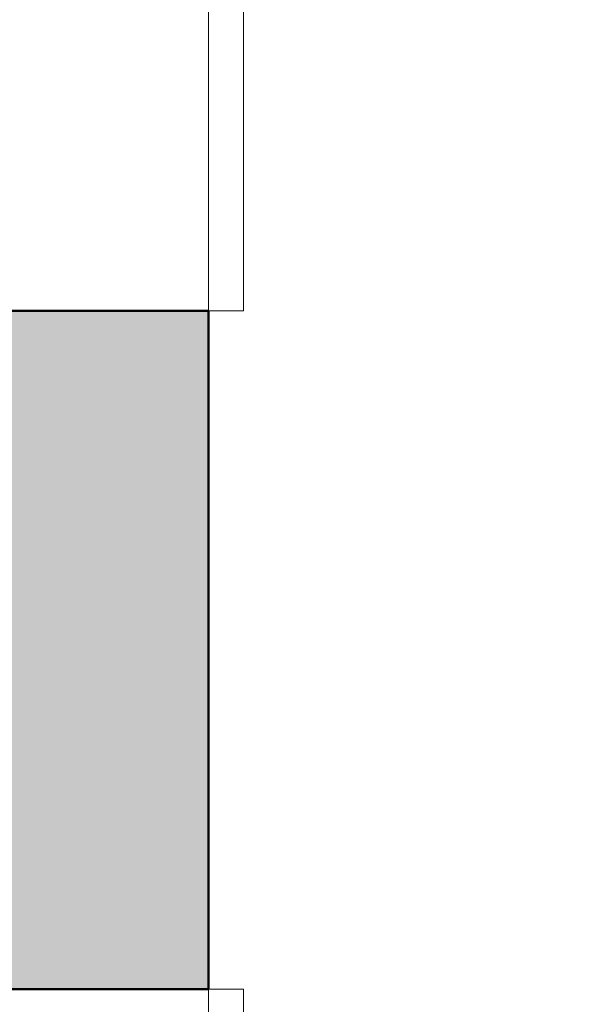
# Model space of a CAD drawing. Units: millimetres. Extents: x -18690 to 1567043, y -67402 to 55851.
# Drawn here: x 683660 to 684137, y 5127 to 5969 of the extents above; entities that cross this region are included whole.
import ezdxf

# ---------------------------------------------------------------- set-up
doc = ezdxf.new("R2010")
doc.units = ezdxf.units.MM
doc.header["$MEASUREMENT"] = 0
for name, pattern in [('Tečkovaná L', [386.2499999999999, 22.5, -363.7499999999999]), ('Wipeout_Contour', [1000, 0, -1000]), ('Čárkovaná M', [337.5, 187.5, -150])]:
    doc.linetypes.add(name, pattern=pattern)
for name, color, linetype in [('2D - Hrubá', 7, 'Continuous'), ('3D - Dosky - podhľady', 7, 'Continuous'), ('3D - Zdivo - obvodové nosné', 7, 'Continuous'), ('Kóty - SP', 7, 'Continuous'), ('Otvory – Okna', 7, 'Continuous'), ('Výplně – Řezové', 7, 'Continuous'), ('Zóny', 7, 'Continuous')]:
    doc.layers.add(name, color=color, linetype=linetype)
doc.styles.add('GENEROVANÝ_STYL_4', font='txt')
doc.dimstyles.new('GENEROVANÝ_STYL__1', dxfattribs={"dimtxt": 187.5, "dimasz": 178.125, "dimexe": 0.18, "dimexo": 400, "dimgap": 0, "dimtad": 1, "dimdec": 0, "dimzin": 0, "dimdsep": 46, "dimtxsty": 'GENEROVANÝ_STYL_4', "dimblk": 'ARROWHEAD_6', "dimblk1": 'ARROWHEAD_6', "dimblk2": 'ARROWHEAD_6', "dimcen": 0.09, "dimclrd": 7, "dimclre": 7, "dimclrt": 7, "dimazin": 0, "dimtfac": 1, "dimtdec": 4, "dimtmove": 0, "dimatfit": 3, "dimfxl": 1, "dimtolj": 1, "dimtzin": 0, "dimarcsym": 0})
doc.dimstyles.new('GENEROVANÝ_STYL__3', dxfattribs={"dimtxt": 187.5, "dimasz": 178.125, "dimexe": 0.18, "dimexo": 400, "dimgap": 0, "dimtad": 1, "dimtih": 1, "dimtoh": 1, "dimdec": 0, "dimzin": 0, "dimdsep": 46, "dimtxsty": 'GENEROVANÝ_STYL_4', "dimblk": 'ARROWHEAD_6', "dimblk1": 'ARROWHEAD_6', "dimblk2": 'ARROWHEAD_6', "dimcen": 0.09, "dimclrd": 7, "dimclre": 7, "dimclrt": 7, "dimazin": 0, "dimtfac": 1, "dimtdec": 4, "dimtmove": 0, "dimatfit": 3, "dimfxl": 1, "dimtolj": 1, "dimtzin": 0, "dimarcsym": 0})
doc.dimstyles.new('GENEROVANÝ_STYL__4', dxfattribs={"dimtxt": 187.5, "dimasz": 178.125, "dimexe": 0.18, "dimexo": 400, "dimgap": 0, "dimtad": 1, "dimtih": 1, "dimtoh": 1, "dimdec": 0, "dimzin": 0, "dimdsep": 46, "dimtxsty": 'GENEROVANÝ_STYL_4', "dimblk": 'ARROWHEAD_6', "dimblk1": 'ARROWHEAD_6', "dimblk2": 'ARROWHEAD_6', "dimcen": 0.09, "dimclrd": 7, "dimclre": 7, "dimclrt": 7, "dimazin": 0, "dimtfac": 1, "dimtdec": 4, "dimtmove": 2, "dimatfit": 3, "dimfxl": 1, "dimtolj": 1, "dimtzin": 0, "dimarcsym": 0})

# ---------------------------------------------------------------- blocks, each defined once
blk = doc.blocks.new('Deska_63_1', base_point=(683821.0560298628, 8460.477944546483))
at = {"layer": '3D - Dosky - podhľady', "color": 7, "linetype": 'Tečkovaná L', "lineweight": 13, "flags": 128}
blk.add_lwpolyline([(683821.0560298628, 8460.477944546483), (683821.0559321112, 4040.47794937121), (690381.0559249505, 4040.47794937121), (690381.0559249505, 8460.477944546483)], close=True, dxfattribs=at)
blk = doc.blocks.new('Okno 25_3')
at = {"layer": 'Otvory – Okna', "color": 7, "linetype": 'Continuous', "lineweight": 13}
for p, q in [((-425, 350.0000000000001), (-425, 380.0000000000001)), ((-425, 380.0000000000001), (425, 380.0000000000001)), ((425, 380.0000000000001), (425, 350.0000000000001)), ((-425, 0), (-425, 350.0000000000001)), ((425, 0), (425, 350.0000000000001))]:
    blk.add_line(p, q, dxfattribs=at)
at = {"layer": 'Otvory – Okna', "color": 7, "linetype": 'Čárkovaná M', "lineweight": 13}
blk.add_line((-425, 350.0000000000001), (425, 350.0000000000001), dxfattribs=at)
blk = doc.blocks.new('Zeď_70_1', base_point=(683421.0560613615, 11260.47794937121))
at = {"layer": 'Výplně – Řezové', "linetype": 'Continuous', "lineweight": 13, "true_color": 0xa8a8a8}
blk.add_hatch(color=253, dxfattribs=at).paths.add_polyline_path([(683421.0560396976, 5140.477905263731), (683821.056035428, 5140.477905263731), (683821.056035428, 5720.47797202879), (683421.0560396976, 5720.47797202879)])
at = {"layer": '3D - Zdivo - obvodové nosné', "color": 7, "linetype": 'Continuous', "lineweight": 13}
for p, q in [((683471.0560613615, 5720.477956531876), (683821.0560613615, 5720.477956531876)), ((683471.0560613615, 5140.477949371208), (683821.0560613615, 5140.477949371208))]:
    blk.add_line(p, q, dxfattribs=at)
at = {"layer": '3D - Zdivo - obvodové nosné', "color": 7, "linetype": 'Continuous', "lineweight": 13, "flags": 128}
blk.add_lwpolyline([(683821.055951803, 5140.477905263737), (683821.0559621861, 5720.477944602838)], dxfattribs=at)
at = {"layer": 'Otvory – Okna', "color": 7, "linetype": 'Continuous', "lineweight": 13, "xscale": -0.9999999999999998, "zscale": 1000, "rotation": 269.9999989743083}
for p in [(683471.0559697943, 6145.477955636791), (683471.0559441948, 4715.477948476125)]:
    blk.add_blockref('Okno 25_3', p, dxfattribs=at)
blk = doc.blocks.new('*D986', base_point=(678905.1196818749, 0))
at = {"layer": 'Kóty - SP', "color": 7, "linetype": 'Continuous', "lineweight": 13}
for p, q in [((683421.0559931559, 764.6966993712102), (683421.0559931559, 1340.47794937121)), ((683821.0559967363, 764.6966993712102), (683821.0559967363, 1340.47794937121)), ((683514.8059931559, 1034.22794937121), (683327.3059931559, 846.7279493712102)), ((683914.8059967363, 1034.22794937121), (683727.3059967363, 846.7279493712102)), ((683280.4309931559, 940.4779493712102), (683421.0559931559, 940.4779493712102)), ((683421.0559931559, 940.4779493712102), (683821.0559967363, 940.4779493712102))]:
    blk.add_line(p, q, dxfattribs=at)
blk = doc.blocks.new('ARROWHEAD_6')
at = {"color": 0, "linetype": 'Continuous', "lineweight": 0}
for p, q in [((-0.5, -0.5), (0.5, 0.5)), ((0, 0), (-1, 0))]:
    blk.add_line(p, q, dxfattribs=at)
blk = doc.blocks.new('*D987', base_point=(678905.1196818749, 0))
at = {"layer": 'Kóty - SP', "color": 7, "linetype": 'Continuous', "lineweight": 13}
for p, q in [((683821.0559967363, 764.6966993712102), (683821.0559967363, 1340.47794937121)), ((690381.0559249505, 764.6966993712102), (690381.0559249505, 1340.47794937121)), ((683914.8059967363, 1034.22794937121), (683727.3059967363, 846.7279493712102)), ((690474.8059249505, 1034.22794937121), (690287.3059249505, 846.7279493712102)), ((683821.0559967363, 940.4779493712102), (690381.0559249505, 940.4779493712102))]:
    blk.add_line(p, q, dxfattribs=at)
at = {"color": 254, "linetype": 'Wipeout_Contour', "lineweight": 0, "ltscale": 2747373.96215256}
blk.add_wipeout([(686548.6731647694, 947.7826306820846), (687136.5876673901, 947.7826306820846), (687136.5876673901, 1210.2826306820846), (686548.6731647694, 1210.2826306820846)], dxfattribs=at).dxf.layer = 'Kóty - SP'
at = {"layer": 'Kóty - SP', "color": 7, "lineweight": 13, "insert": (686586.1731660169, 982.1973614849203), "char_height": 187.5, "attachment_point": 7, "style": 'GENEROVANÝ_STYL_4'}
blk.add_mtext('\\A1;{\\W0.800000x;\\pql;\\fArial|b0|i1|c238|p34;6\xa0560}', dxfattribs=at)
at = {"color": 254, "linetype": 'Wipeout_Contour', "lineweight": 0, "ltscale": 2760400.016523264}
blk.add_wipeout([(689891.2792801078, 673.512063936857), (690307.765543383, 673.512063936857), (690307.765543383, 936.012063936857), (689891.2792801078, 936.012063936857)], dxfattribs=at).dxf.layer = 'Kóty - SP'
at = {"color": 254, "linetype": 'Wipeout_Contour', "lineweight": 0, "ltscale": 2736151.312179769}
blk.add_wipeout([(683829.10281008, 670.2030558438559), (684245.5890733552, 670.2030558438559), (684245.5890733552, 932.703055843856), (683829.10281008, 932.703055843856)], dxfattribs=at).dxf.layer = 'Kóty - SP'
at = {"layer": 'Kóty - SP', "color": 7, "lineweight": 13, "char_height": 187.5, "attachment_point": 7, "style": 'GENEROVANÝ_STYL_4'}
for s, insert in [('\\A1;{\\W0.800000x;\\pql;\\fArial|b0|i1|c238|p34;400}', (683866.6028166547, 704.6177866466916)), ('\\A1;{\\W0.800000x;\\pql;\\fArial|b0|i1|c238|p34;300}', (689928.7792866824, 707.9267947396928))]:
    blk.add_mtext(s, dxfattribs=dict(at, insert=insert))
blk = doc.blocks.new('*D1001', base_point=(678905.1196818749, 0))
at = {"layer": 'Kóty - SP', "color": 7, "linetype": 'Continuous', "lineweight": 13}
for p, q in [((683421.0559931559, 164.6966993712102), (683421.0559931559, 740.4779493712102)), ((696781.0559680318, 164.6966993712102), (696781.0559680318, 740.4779493712102)), ((683514.8059931559, 434.2279493712102), (683327.3059931559, 246.7279493712102)), ((696874.8059680318, 434.2279493712102), (696687.3059680318, 246.7279493712102)), ((683280.4309931559, 340.4779493712102), (683421.0559931559, 340.4779493712102)), ((683421.0559931559, 340.4779493712102), (696781.0559680318, 340.4779493712102))]:
    blk.add_line(p, q, dxfattribs=at)
at = {"color": 254, "linetype": 'Wipeout_Contour', "lineweight": 0, "ltscale": 2760404.91592337}
blk.add_wipeout([(689753.9342329183, 344.2279494278438), (690448.1777164617, 344.2279494278438), (690448.1777164617, 599.2279494278438), (689753.9342329183, 599.2279494278438)], dxfattribs=at).dxf.layer = 'Kóty - SP'
at = {"layer": 'Kóty - SP', "color": 7, "lineweight": 13, "insert": (689787.6842246334, 374.8926802369721), "char_height": 187.5, "attachment_point": 7, "style": 'GENEROVANÝ_STYL_4'}
blk.add_mtext('\\A1;{\\W0.800000x;\\pql;\\fArial|b0|i1|c238|p34;13\xa0360}', dxfattribs=at)
blk = doc.blocks.new('*D1005', base_point=(678905.1196818749, 0))
at = {"layer": 'Kóty - SP', "color": 7, "linetype": 'Continuous', "lineweight": 13}
for p, q in [((683421.0559931559, -435.3033006287898), (683421.0559931559, 140.4779493712103)), ((712521.0559249505, -435.3033006287898), (712521.0559249505, 140.4779493712103)), ((683514.8059931559, -165.7720506287897), (683327.3059931559, -353.2720506287898)), ((712614.8059249505, -165.7720506287897), (712427.3059249505, -353.2720506287898)), ((683421.0559931559, -259.5220506287898), (712521.0559249505, -259.5220506287898))]:
    blk.add_line(p, q, dxfattribs=at)
at = {"color": 254, "linetype": 'Wipeout_Contour', "lineweight": 0, "ltscale": 2791884.31754231}
blk.add_wipeout([(697623.9342113776, -255.77205057215622), (698318.177694921, -255.77205057215622), (698318.177694921, -0.7720505721562176), (697623.9342113776, -0.7720505721562176)], dxfattribs=at).dxf.layer = 'Kóty - SP'
at = {"layer": 'Kóty - SP', "color": 7, "lineweight": 13, "insert": (697657.6842030927, -225.1073197630278), "char_height": 187.5, "attachment_point": 7, "style": 'GENEROVANÝ_STYL_4'}
blk.add_mtext('\\A1;{\\W0.800000x;\\pql;\\fArial|b0|i1|c238|p34;29\xa0100}', dxfattribs=at)
blk = doc.blocks.new('*D1008', base_point=(678905.1196818749, 0))
at = {"layer": 'Kóty - SP', "color": 7, "linetype": 'Continuous', "lineweight": 13}
for p, q in [((681252.306078368, 5234.22794221053), (681439.806078368, 5046.72794221053)), ((681746.056078368, 5140.477935049851), (681170.274828368, 5140.477935049851)), ((681346.056078368, 4290.477942210531), (681346.056078368, 5140.477935049851)), ((681252.306078368, 4384.227942210531), (681439.806078368, 4196.727942210531)), ((681746.056078368, 4290.47794937121), (681170.274828368, 4290.47794937121)), ((681346.056078368, 3640.47794937121), (681346.056078368, 4290.47794937121))]:
    blk.add_line(p, q, dxfattribs=at)
at = {"color": 254, "linetype": 'Wipeout_Contour', "lineweight": 0, "ltscale": 2726526.352282259}
blk.add_wipeout([(681877.6955131843, 4381.749324843724), (681877.6955131843, 5049.206559703191), (681352.6955131843, 5049.206559703191), (681352.6955131843, 4381.749324843724)], dxfattribs=at).dxf.layer = 'Kóty - SP'
at = {"color": 254, "linetype": 'Wipeout_Contour', "lineweight": 0, "ltscale": 2724924.628878087}
blk.add_wipeout([(681342.3060783114, 4510.984804669128), (681342.3060783114, 4919.971067944273), (681087.3060783114, 4919.971067944273), (681087.3060783114, 4510.984804669128)], dxfattribs=at).dxf.layer = 'Kóty - SP'
at = {"layer": 'Kóty - SP', "color": 7, "lineweight": 13, "char_height": 187.5, "attachment_point": 7, "rotation": 90, "style": 'GENEROVANÝ_STYL_4'}
for s, insert in [('\\A1;{\\W0.800000x;\\pql;\\fArial|b0|i1|c238|p34;(1550)}', (681894.3236395242, 4419.249317210531)), ('\\A1;{\\W0.800000x;\\pql;\\fArial|b0|i1|c238|p34;850}', (681311.7699189308, 4544.734811250066)), ('\\A1;{\\W0.800000x;\\pql;\\fArial|b0|i1|c238|p34;850}', (681580.9093538099, 4544.73481721053))]:
    blk.add_mtext(s, dxfattribs=dict(at, insert=insert))
blk = doc.blocks.new('*D1009', base_point=(678905.1196818749, 0))
at = {"layer": 'Kóty - SP', "color": 7, "linetype": 'Continuous', "lineweight": 13}
for p, q in [((681252.306078368, 5814.227956531877), (681439.806078368, 5626.727956531877)), ((681746.056078368, 5720.477949371198), (681170.274828368, 5720.477949371198)), ((681346.056078368, 5140.47794221053), (681346.056078368, 5720.477949371198)), ((681252.306078368, 5234.22794221053), (681439.806078368, 5046.72794221053))]:
    blk.add_line(p, q, dxfattribs=at)
at = {"color": 254, "linetype": 'Wipeout_Contour', "lineweight": 0, "ltscale": 2724945.926581084}
blk.add_wipeout([(681342.3060783114, 5225.9848118298), (681342.3060783114, 5634.971075104946), (681087.3060783114, 5634.971075104946), (681087.3060783114, 5225.9848118298005)], dxfattribs=at).dxf.layer = 'Kóty - SP'
at = {"layer": 'Kóty - SP', "color": 7, "lineweight": 13, "insert": (681311.7699189308, 5259.73481841074), "char_height": 187.5, "attachment_point": 7, "rotation": 90, "style": 'GENEROVANÝ_STYL_4'}
blk.add_mtext('\\A1;{\\W0.800000x;\\pql;\\fArial|b0|i1|c238|p34;580}', dxfattribs=at)
blk = doc.blocks.new('*D1027', base_point=(678905.1196818749, 0))
at = {"layer": 'Kóty - SP', "color": 7, "linetype": 'Continuous', "lineweight": 13}
for p, q in [((680652.0248805274, 8554.2279493712), (680839.5248805274, 8366.7279493712)), ((681145.7748805274, 8460.4779493712), (680569.9936305274, 8460.4779493712)), ((680745.7748805274, 4040.47794937121), (680745.7748805274, 8460.4779493712)), ((680652.0248805274, 4134.22794937121), (680839.5248805274, 3946.72794937121)), ((681145.7748805274, 4040.47794937121), (680569.9936305274, 4040.47794937121))]:
    blk.add_line(p, q, dxfattribs=at)
at = {"color": 254, "linetype": 'Wipeout_Contour', "lineweight": 0, "ltscale": 2722655.60791017}
blk.add_wipeout([(680742.0248804708, 7991.491680192224), (680742.0248804708, 8400.47794346737), (680487.0248804708, 8400.47794346737), (680487.0248804708, 7991.491680192223)], dxfattribs=at).dxf.layer = 'Kóty - SP'
at = {"color": 254, "linetype": 'Wipeout_Contour', "lineweight": 0, "ltscale": 2722566.961865854}
blk.add_wipeout([(680742.0248804708, 5789.527578400846), (680742.0248804708, 6369.942081021543), (680487.0248804708, 6369.942081021543), (680487.0248804708, 5789.527578400847)], dxfattribs=at).dxf.layer = 'Kóty - SP'
at = {"layer": 'Kóty - SP', "color": 7, "lineweight": 13, "char_height": 187.5, "attachment_point": 7, "rotation": 90, "style": 'GENEROVANÝ_STYL_4'}
for s, insert in [('\\A1;{\\W0.800000x;\\pql;\\fArial|b0|i1|c238|p34;300}', (680711.3601496618, 8025.241686773164)), ('\\A1;{\\W0.800000x;\\pql;\\fArial|b0|i1|c238|p34;4\xa0420}', (680711.3601496618, 5823.277579654561))]:
    blk.add_mtext(s, dxfattribs=dict(at, insert=insert))

msp = doc.modelspace()

# ---------------------------------------------------------------- linework, layer by layer
at = {"layer": '2D - Hrubá', "color": 7, "linetype": 'Continuous', "lineweight": 50}
for p, q in [((683221.0559417395, 5720.477949371198), (683821.055951803, 5720.477956531877)), ((683821.055951803, 5720.477956531877), (683821.055951803, 5140.47794221053)), ((683821.055951803, 5140.47794221053), (683221.055937058, 5140.477943824862))]:
    msp.add_line(p, q, dxfattribs=at)
at = {"layer": 'Zóny', "color": 7, "linetype": 'Continuous', "lineweight": 0, "true_color": 0xffffff, "flags": 128}
msp.add_lwpolyline([(683821.0560112366, 8460.4779493712), (683821.0560112366, 4040.47794937121), (690381.0559249505, 4040.47794937121), (690381.0559249505, 8460.4779493712)], close=True, dxfattribs=at)

# ---------------------------------------------------------------- block references
at = {"layer": '3D - Dosky - podhľady', "color": 7, "linetype": 'Tečkovaná L', "lineweight": 13}
msp.add_blockref('Deska_63_1', (683821.0560298628, 8460.477944546483), dxfattribs=at)
at = {"layer": '3D - Zdivo - obvodové nosné', "color": 7, "lineweight": 13}
msp.add_blockref('Zeď_70_1', (683421.0560613615, 11260.47794937121), dxfattribs=at)

# ---------------------------------------------------------------- dimensions: what is measured, and where the dimension line sits
at = {"layer": 'Kóty - SP', "color": 7, "linetype": 'Continuous', "lineweight": 13}
dim = msp.add_linear_dim(base=(683821.0559967363, 940.4779493712102), p1=(683421.0559931559, 7450.477949371212), p2=(683821.0559967363, 7650.477949371212), dimstyle='GENEROVANÝ_STYL__4', dxfattribs=at)
dim.commit()
dim.dimension.update_dxf_attribs({"geometry": '*D986', "text_midpoint": (684081.0146850172, 801.4530557809296), "dimtype": 160})

# ---------------------------------------------------------------- next in the draw order: dimensions: what is measured, and where the dimension line sits
dim = msp.add_linear_dim(base=(690381.0559249505, 940.4779493712102), p1=(683821.0559967363, 7650.477949371212), p2=(690381.0559249505, 7650.477949371212), dimstyle='GENEROVANÝ_STYL__4', dxfattribs=at)
dim.commit()
dim.dimension.update_dxf_attribs({"geometry": '*D987', "text_midpoint": (686908.2325397065, 1079.032630619158), "dimtype": 160})

# ---------------------------------------------------------------- next in the draw order: dimensions: what is measured, and where the dimension line sits
dim = msp.add_linear_dim(base=(696781.0559680318, 340.4779493712102), p1=(683421.0559931559, 7450.477949371212), p2=(696781.0559680318, 4140.477949371209), dimstyle='GENEROVANÝ_STYL__3', dxfattribs=at)
dim.commit()
dim.dimension.update_dxf_attribs({"geometry": '*D1001', "text_midpoint": (690181.2139203617, 471.7279493712102), "dimtype": 160})

# ---------------------------------------------------------------- next in the draw order: dimensions: what is measured, and where the dimension line sits
dim = msp.add_linear_dim(base=(712521.0559249505, -259.5220506287898), p1=(683421.0559931559, 7450.477949371212), p2=(712521.0559249505, 7450.477949371205), dimstyle='GENEROVANÝ_STYL__3', dxfattribs=at)
dim.commit()
dim.dimension.update_dxf_attribs({"geometry": '*D1005', "text_midpoint": (698051.213898821, -128.2720506287897), "dimtype": 160})

# ---------------------------------------------------------------- next in the draw order: dimensions: what is measured, and where the dimension line sits
dim = msp.add_linear_dim(base=(681346.056078368, 5140.47794221053), p1=(683821.0559365866, 4290.477942210531), p2=(683821.055951803, 5140.47794221053), angle=90, dimstyle='GENEROVANÝ_STYL__1', dxfattribs=at)
dim.commit()
dim.dimension.update_dxf_attribs({"geometry": '*D1008', "text_midpoint": (681214.806078368, 4759.146679612493), "dimtype": 160, "text_rotation": 90})

# ---------------------------------------------------------------- next in the draw order: dimensions: what is measured, and where the dimension line sits
dim = msp.add_linear_dim(base=(681346.056078368, 5720.477956531877), p1=(683821.055951803, 5140.47794221053), p2=(683421.0559621861, 5720.477956531877), angle=90, dimstyle='GENEROVANÝ_STYL__1', dxfattribs=at)
dim.commit()
dim.dimension.update_dxf_attribs({"geometry": '*D1009', "text_midpoint": (681214.806078368, 5474.146686773166), "dimtype": 160, "text_rotation": 90})

# ---------------------------------------------------------------- next in the draw order: dimensions: what is measured, and where the dimension line sits
dim = msp.add_linear_dim(base=(680745.7748805274, 8460.4779493712), p1=(690076.0559500714, 4040.47794937121), p2=(684369.3420550014, 8460.4779493712), angle=90, dimstyle='GENEROVANÝ_STYL__1', dxfattribs=at)
dim.commit()
dim.dimension.update_dxf_attribs({"geometry": '*D1027', "text_midpoint": (680614.5248805274, 6145.336953344213), "dimtype": 160, "text_rotation": 90})

doc.saveas('drawing.dxf')
